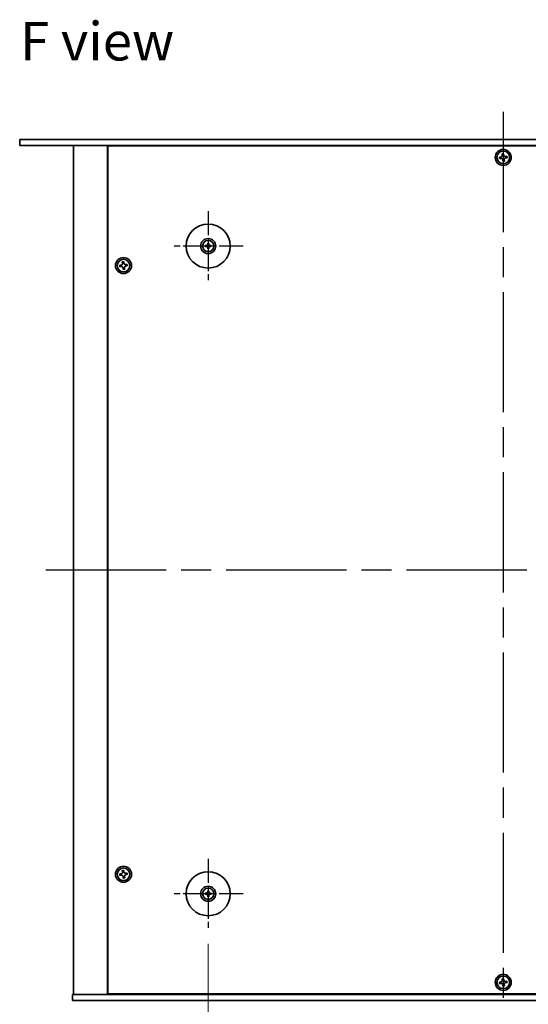
# Model space of a CAD drawing. Units: millimetres. Extents: x 72 to 10494, y -1313 to 1586.
# Drawn here: x 2570 to 2823, y 289 to 781 of the extents above; entities that cross this region are included whole.
import ezdxf

# ---------------------------------------------------------------- set-up
doc = ezdxf.new("R2010")
doc.units = ezdxf.units.MM
doc.header["$LTSCALE"] = 5
doc.linetypes.add('AM_ISO08W050', pattern=[18, 12, -1.5, 3, -1.5])
doc.layers.get('Defpoints').update_dxf_attribs({"lineweight": 25})
for name, color, linetype, lineweight in [('AM_7', 4, 'AM_ISO08W050', 25), ('Dimension (ISO)', 7, 'Continuous', 18), ('Symbol (ISO)', 7, 'Continuous', 18), ('Visible (ISO)', 7, 'Continuous', 35)]:
    doc.layers.add(name, color=color, linetype=linetype, lineweight=lineweight)
doc.styles.add('Note Text (TK)', font='txt')
doc.dimstyles.new('Default - Method 1b (TK)', dxfattribs={"dimscale": 5, "dimtxt": 2.5, "dimasz": 2.5, "dimexe": 1, "dimexo": 1.5, "dimgap": 1, "dimtad": 1, "dimtoh": 1, "dimrnd": 1e-08, "dimdsep": 46, "dimtxsty": 'Note Text (TK)', "dimcen": 0.09, "dimdle": 5, "dimclrd": 100, "dimclre": 100, "dimclrt": 7, "dimadec": 1, "dimazin": 1, "dimtfac": 1, "dimtmove": 0, "dimatfit": 3, "dimfxl": 0, "dimtolj": 1, "dimlwd": -1, "dimlwe": -1, "dimarcsym": 0})

# ---------------------------------------------------------------- blocks, each defined once
blk = doc.blocks.new('*D33')
at = {"layer": 'Defpoints', "color": 0, "transparency": 16777216}
for p in [(2663.56, 326.55), (2958.06, 326.55), (2958.06, 250.8)]:
    blk.add_point(p, dxfattribs=at)
at = {"layer": 'Dimension (ISO)', "color": 100, "transparency": 16777216}
for p, q in [((2663.56, 319.05), (2663.56, 245.8)), ((2958.06, 319.05), (2958.06, 245.8)), ((2676.06, 250.8), (2945.56, 250.8))]:
    blk.add_line(p, q, dxfattribs=at)
for points in [[(2676.06, 252.88), (2676.06, 248.72), (2663.56, 250.8)], [(2945.56, 252.88), (2945.56, 248.72), (2958.06, 250.8)]]:
    blk.add_solid(points, dxfattribs=at)
at = {"layer": 'Dimension (ISO)', "color": 7, "transparency": 16777216, "insert": (2791.7, 262.05), "char_height": 12.5, "attachment_point": 4, "style": 'Note Text (TK)'}
blk.add_mtext('\\A1;294.5', dxfattribs=at)

msp = doc.modelspace()

# ---------------------------------------------------------------- linework, layer by layer
at = {"layer": 'AM_7'}
for p, q in [((2810.8051, 734.5499), (2810.8051, 277.0499)), ((2582.5551, 505.7999), (3039.0551, 505.7999))]:
    msp.add_line(p, q, dxfattribs=at)
at = {"layer": 'AM_7', "ltscale": 0.2}
for p, q in [((2663.5551, 685.0499), (2663.5551, 650.0499)), ((2681.0551, 667.5499), (2646.0551, 667.5499)), ((2663.5551, 361.5499), (2663.5551, 326.5499)), ((2681.0551, 344.0499), (2646.0551, 344.0499))]:
    msp.add_line(p, q, dxfattribs=at)
at = {"layer": 'Visible (ISO)'}
for p, q in [((2569.5051, 720.7999), (2569.5051, 717.7999)), ((2569.5051, 720.7999), (3052.1051, 720.7999)), ((3052.1051, 717.7999), (2569.5051, 717.7999)), ((2596.3051, 717.7999), (2596.3051, 293.7999)), ((2613.3051, 717.7999), (2613.3051, 293.7999)), ((3008.0551, 717.5499), (2613.5551, 717.5499)), ((2613.5551, 717.5499), (2613.5551, 294.0499)), ((2626.3051, 717.7999), (2626.3051, 717.5499)), ((2626.3051, 717.7999), (2626.3051, 717.5499)), ((2810.9452, 713.6813), (2810.2108, 713.5905)), ((2810.2108, 713.5905), (2810.3017, 712.8561)), ((2811.0361, 712.9469), (2810.9452, 713.6813)), ((2809.6581, 712.0308), (2808.9237, 711.94)), ((2808.9237, 711.94), (2809.0146, 711.2056)), ((2809.0146, 711.2056), (2809.749, 711.2964)), ((2810.5742, 710.6529), (2810.6651, 709.9185)), ((2810.6651, 709.9185), (2811.3995, 710.0093)), ((2811.3995, 710.0093), (2811.3086, 710.7437)), ((2812.5957, 712.3942), (2811.8613, 712.3034)), ((2811.9522, 711.569), (2812.6866, 711.6598)), ((2812.6866, 711.6598), (2812.5957, 712.3942)), ((2663.3257, 668.8927), (2663.4167, 668.358)), ((2663.6936, 668.358), (2663.7845, 668.8927)), ((2662.747, 667.6884), (2662.2123, 667.7793)), ((2662.2123, 667.3205), (2662.747, 667.4115)), ((2663.4167, 666.7418), (2663.3257, 666.2071)), ((2663.7845, 666.2071), (2663.6936, 666.7418)), ((2664.898, 667.7793), (2664.3633, 667.6884)), ((2664.3633, 667.4115), (2664.898, 667.3205)), ((2621.4452, 659.6813), (2620.7108, 659.5905)), ((2620.7108, 659.5905), (2620.8017, 658.8561)), ((2621.5361, 658.9469), (2621.4452, 659.6813)), ((2620.1581, 658.0308), (2619.4237, 657.94)), ((2619.4237, 657.94), (2619.5146, 657.2056)), ((2619.5146, 657.2056), (2620.249, 657.2964)), ((2621.0742, 656.6529), (2621.1651, 655.9185)), ((2621.1651, 655.9185), (2621.8995, 656.0093)), ((2621.8995, 656.0093), (2621.8086, 656.7437)), ((2623.0957, 658.3942), (2622.3613, 658.3034)), ((2622.4522, 657.569), (2623.1866, 657.6598)), ((2623.1866, 657.6598), (2623.0957, 658.3942)), ((2621.4452, 355.6813), (2620.7108, 355.5905)), ((2620.7108, 355.5905), (2620.8017, 354.8561)), ((2621.5361, 354.9469), (2621.4452, 355.6813)), ((2623.0957, 354.3942), (2622.3613, 354.3034)), ((2623.1866, 353.6598), (2623.0957, 354.3942)), ((2620.1581, 354.0308), (2619.4237, 353.94)), ((2619.4237, 353.94), (2619.5146, 353.2056)), ((2619.5146, 353.2056), (2620.249, 353.2964)), ((2621.0742, 352.6529), (2621.1651, 351.9185)), ((2621.1651, 351.9185), (2621.8995, 352.0093)), ((2621.8995, 352.0093), (2621.8086, 352.7437)), ((2622.4522, 353.569), (2623.1866, 353.6598)), ((2662.747, 344.1884), (2662.2123, 344.2793)), ((2663.3257, 345.3927), (2663.4167, 344.858)), ((2663.6936, 344.858), (2663.7845, 345.3927)), ((2664.898, 344.2793), (2664.3633, 344.1884)), ((2662.2123, 343.8205), (2662.747, 343.9115)), ((2663.4167, 343.2418), (2663.3257, 342.7071)), ((2663.7845, 342.7071), (2663.6936, 343.2418)), ((2664.3633, 343.9115), (2664.898, 343.8205)), ((2809.6581, 300.0308), (2808.9237, 299.94)), ((2810.9452, 301.6813), (2810.2108, 301.5905)), ((2810.2108, 301.5905), (2810.3017, 300.8561)), ((2811.0361, 300.9469), (2810.9452, 301.6813)), ((2812.5957, 300.3942), (2811.8613, 300.3034)), ((2812.6866, 299.6598), (2812.5957, 300.3942)), ((2808.9237, 299.94), (2809.0146, 299.2056)), ((2809.0146, 299.2056), (2809.749, 299.2964)), ((2810.5742, 298.6529), (2810.6651, 297.9185)), ((2810.6651, 297.9185), (2811.3995, 298.0093)), ((2811.3995, 298.0093), (2811.3086, 298.7437)), ((2811.9522, 299.569), (2812.6866, 299.6598)), ((2595.8051, 290.7999), (2595.8051, 293.7999)), ((2595.8051, 293.7999), (3025.8051, 293.7999)), ((3025.8051, 290.7999), (2595.8051, 290.7999)), ((2613.5551, 294.0499), (3008.0551, 294.0499)), ((2626.3051, 294.0499), (2626.3051, 293.7999)), ((2626.8051, 293.7999), (2626.8051, 294.0499))]:
    msp.add_line(p, q, dxfattribs=at)
for centre, radius in [((2810.8051, 711.7999), 4), ((2810.8051, 711.7999), 3.15), ((2663.5551, 667.5499), 11), ((2663.5551, 667.5499), 3.75), ((2663.5551, 667.5499), 2.8), ((2621.3051, 657.7999), 4), ((2621.3051, 657.7999), 3.15), ((2621.3051, 353.7999), 4), ((2621.3051, 353.7999), 3.15), ((2663.5551, 344.0499), 11), ((2663.5551, 344.0499), 3.75), ((2663.5551, 344.0499), 2.8), ((2810.8051, 299.7999), 4), ((2810.8051, 299.7999), 3.15)]:
    msp.add_circle(centre, radius, dxfattribs=at)
for centre, start, end in [((2663.5551, 667.5499), 170.278312, 189.721688), ((2663.5551, 667.5499), 80.278312, 99.721688), ((2663.5551, 667.5499), 260.278312, 279.721688), ((2663.5551, 667.5499), 350.278312, 9.721688), ((2663.5551, 344.0499), 80.278312, 99.721688), ((2663.5551, 344.0499), 170.278312, 189.721688), ((2663.5551, 344.0499), 260.278312, 279.721688), ((2663.5551, 344.0499), 350.278312, 9.721688)]:
    msp.add_arc(centre, 0.8199, start, end, dxfattribs=at)
for centre, major_axis, start_param, end_param in [((2663.7271, 667.5486), (-0.0395, -4.9969), 4.41540809, 4.62147044), ((2663.3832, 667.5486), (-0.0395, 4.9969), 4.80330753, 5.00936987), ((2663.5565, 667.378), (-4.9969, -0.0395), 4.80330753, 5.00936987), ((2663.5565, 667.7219), (4.9969, -0.0395), 4.41540809, 4.62147044), ((2663.7271, 667.5513), (0.0395, -4.9969), 4.80330753, 5.00936987), ((2663.3832, 667.5513), (0.0395, 4.9969), 4.41540809, 4.62147044), ((2663.5538, 667.378), (-4.9969, 0.0395), 4.41540809, 4.62147044), ((2663.5538, 667.7219), (4.9969, 0.0395), 4.80330753, 5.00936987), ((2663.5565, 343.878), (-4.9969, -0.0395), 4.80330753, 5.00936987), ((2663.7271, 344.0486), (-0.0395, -4.9969), 4.41540809, 4.62147044), ((2663.3832, 344.0486), (-0.0395, 4.9969), 4.80330753, 5.00936987), ((2663.5538, 343.878), (-4.9969, 0.0395), 4.41540809, 4.62147044), ((2663.5565, 344.2219), (4.9969, -0.0395), 4.41540809, 4.62147044), ((2663.7271, 344.0513), (0.0395, -4.9969), 4.80330753, 5.00936987), ((2663.3832, 344.0513), (0.0395, 4.9969), 4.41540809, 4.62147044), ((2663.5538, 344.2219), (4.9969, 0.0395), 4.80330753, 5.00936987)]:
    msp.add_ellipse(centre, major_axis=major_axis, ratio=0.08715574, start_param=start_param, end_param=end_param, dxfattribs=at)
for points, knots in [([(2809.6581, 712.0308), (2809.7498, 712.0422), (2809.8458, 712.0726), (2810.0176, 712.1698), (2810.0934, 712.2366), (2810.2082, 712.3837), (2810.2545, 712.4736), (2810.3069, 712.6639), (2810.313, 712.7644), (2810.3017, 712.8561)], [0.225164225, 0.225164225, 0.225164225, 0.225164225, 0.253148765, 0.253148765, 0.281133306, 0.281133306, 0.309117846, 0.309117846, 0.337102387, 0.337102387, 0.337102387, 0.337102387]), ([(2810.5742, 710.6529), (2810.5629, 710.7446), (2810.5325, 710.8405), (2810.4353, 711.0124), (2810.3684, 711.0882), (2810.2213, 711.2029), (2810.1315, 711.2493), (2809.9411, 711.3017), (2809.8407, 711.3078), (2809.749, 711.2964)], [0.338363496, 0.338363496, 0.338363496, 0.338363496, 0.366348036, 0.366348036, 0.394332577, 0.394332577, 0.422317117, 0.422317117, 0.450301658, 0.450301658, 0.450301658, 0.450301658]), ([(2811.0361, 712.9469), (2811.0474, 712.8552), (2811.0778, 712.7593), (2811.175, 712.5875), (2811.2419, 712.5116), (2811.389, 712.3969), (2811.4788, 712.3506), (2811.6691, 712.2981), (2811.7696, 712.292), (2811.8613, 712.3034)], [0.113199271, 0.113199271, 0.113199271, 0.113199271, 0.141183811, 0.141183811, 0.169168352, 0.169168352, 0.197152892, 0.197152892, 0.225137433, 0.225137433, 0.225137433, 0.225137433]), ([(2811.9522, 711.569), (2811.8605, 711.5576), (2811.7645, 711.5272), (2811.5927, 711.43), (2811.5168, 711.3632), (2811.4021, 711.2161), (2811.3558, 711.1262), (2811.3034, 710.9359), (2811.2973, 710.8354), (2811.3086, 710.7437)], [0, 0, 0, 0, 0.027984541, 0.027984541, 0.055969081, 0.055969081, 0.083953622, 0.083953622, 0.111938162, 0.111938162, 0.111938162, 0.111938162]), ([(2663.3257, 668.8927), (2663.3249, 668.8974), (2663.3242, 668.9043), (2663.3229, 668.9203), (2663.3223, 668.9328), (2663.3216, 668.956), (2663.3215, 668.971), (2663.3216, 668.9933), (2663.3219, 669.0043), (2663.3222, 669.0141)], [0.0346009038, 0.0346009038, 0.0346009038, 0.0346009038, 0.0376365484, 0.0376365484, 0.0413929595, 0.0413929595, 0.045198241, 0.045198241, 0.0480896309, 0.0480896309, 0.0480896309, 0.0480896309]), ([(2663.7881, 669.0141), (2663.7884, 669.0043), (2663.7886, 668.9933), (2663.7888, 668.971), (2663.7887, 668.956), (2663.788, 668.9328), (2663.7874, 668.9203), (2663.7861, 668.9043), (2663.7853, 668.8974), (2663.7845, 668.8927)], [0.0122628834, 0.0122628834, 0.0122628834, 0.0122628834, 0.0151542734, 0.0151542734, 0.0189595549, 0.0189595549, 0.022715966, 0.022715966, 0.0257516105, 0.0257516105, 0.0257516105, 0.0257516105]), ([(2662.091, 667.7828), (2662.1008, 667.7832), (2662.1118, 667.7834), (2662.1341, 667.7836), (2662.149, 667.7834), (2662.1723, 667.7828), (2662.1848, 667.7822), (2662.2007, 667.7809), (2662.2076, 667.7801), (2662.2123, 667.7793)], [0.0122628834, 0.0122628834, 0.0122628834, 0.0122628834, 0.0151542734, 0.0151542734, 0.0189595549, 0.0189595549, 0.022715966, 0.022715966, 0.0257516105, 0.0257516105, 0.0257516105, 0.0257516105]), ([(2662.2123, 667.3205), (2662.2076, 667.3197), (2662.2007, 667.3189), (2662.1848, 667.3177), (2662.1723, 667.317), (2662.149, 667.3164), (2662.1341, 667.3162), (2662.1118, 667.3164), (2662.1008, 667.3166), (2662.091, 667.317)], [0.0346009038, 0.0346009038, 0.0346009038, 0.0346009038, 0.0376365484, 0.0376365484, 0.0413929595, 0.0413929595, 0.045198241, 0.045198241, 0.0480896309, 0.0480896309, 0.0480896309, 0.0480896309]), ([(2663.297, 668.0057), (2663.2966, 667.9808), (2663.2912, 667.9543), (2663.2704, 667.9055), (2663.2549, 667.8833), (2663.2193, 667.8482), (2663.1968, 667.8331), (2663.1488, 667.8134), (2663.1234, 667.8085), (2663.0994, 667.8081)], [0, 0, 0, 0, 0.0074949209, 0.0074949209, 0.0149898419, 0.0149898419, 0.0224863874, 0.0224863874, 0.0296679253, 0.0296679253, 0.0296679253, 0.0296679253]), ([(2663.0994, 667.2917), (2663.1243, 667.2913), (2663.1508, 667.286), (2663.1995, 667.2652), (2663.2218, 667.2496), (2663.2568, 667.214), (2663.272, 667.1916), (2663.2917, 667.1435), (2663.2966, 667.1181), (2663.297, 667.0942)], [0, 0, 0, 0, 0.0074949209, 0.0074949209, 0.0149898419, 0.0149898419, 0.0224863874, 0.0224863874, 0.0296679253, 0.0296679253, 0.0296679253, 0.0296679253]), ([(2663.4301, 668.0046), (2663.4314, 667.9694), (2663.4267, 667.9332), (2663.4106, 667.878), (2663.4005, 667.8534), (2663.3734, 667.807), (2663.3565, 667.7851), (2663.32, 667.7486), (2663.2981, 667.7316), (2663.2516, 667.7046), (2663.2271, 667.6945), (2663.1719, 667.6783), (2663.1356, 667.6736), (2663.1004, 667.6749)], [0.1466285026, 0.1466285026, 0.1466285026, 0.1466285026, 0.1576101955, 0.1576101955, 0.1653520771, 0.1653520771, 0.1730939586, 0.1730939586, 0.1808358402, 0.1808358402, 0.1885777218, 0.1885777218, 0.1995594146, 0.1995594146, 0.1995594146, 0.1995594146]), ([(2663.1004, 667.4249), (2663.1356, 667.4262), (2663.1719, 667.4215), (2663.2271, 667.4053), (2663.2516, 667.3952), (2663.2981, 667.3682), (2663.32, 667.3512), (2663.3565, 667.3147), (2663.3734, 667.2928), (2663.4005, 667.2464), (2663.4106, 667.2218), (2663.4267, 667.1666), (2663.4314, 667.1304), (2663.4301, 667.0952)], [0.1466285026, 0.1466285026, 0.1466285026, 0.1466285026, 0.1576101955, 0.1576101955, 0.1653520771, 0.1653520771, 0.1730939586, 0.1730939586, 0.1808358402, 0.1808358402, 0.1885777218, 0.1885777218, 0.1995594146, 0.1995594146, 0.1995594146, 0.1995594146]), ([(2663.3222, 666.0857), (2663.3219, 666.0955), (2663.3216, 666.1065), (2663.3215, 666.1288), (2663.3216, 666.1438), (2663.3223, 666.1671), (2663.3229, 666.1796), (2663.3242, 666.1955), (2663.3249, 666.2024), (2663.3257, 666.2071)], [0.0122628834, 0.0122628834, 0.0122628834, 0.0122628834, 0.0151542734, 0.0151542734, 0.0189595549, 0.0189595549, 0.022715966, 0.022715966, 0.0257516105, 0.0257516105, 0.0257516105, 0.0257516105]), ([(2664.0098, 667.6749), (2663.9747, 667.6736), (2663.9384, 667.6783), (2663.8832, 667.6945), (2663.8587, 667.7046), (2663.8122, 667.7316), (2663.7903, 667.7486), (2663.7538, 667.7851), (2663.7368, 667.807), (2663.7098, 667.8534), (2663.6997, 667.878), (2663.6836, 667.9332), (2663.6789, 667.9694), (2663.6802, 668.0046)], [0.1466285026, 0.1466285026, 0.1466285026, 0.1466285026, 0.1576101955, 0.1576101955, 0.1653520771, 0.1653520771, 0.1730939586, 0.1730939586, 0.1808358402, 0.1808358402, 0.1885777218, 0.1885777218, 0.1995594146, 0.1995594146, 0.1995594146, 0.1995594146]), ([(2663.6802, 667.0952), (2663.6789, 667.1304), (2663.6836, 667.1666), (2663.6997, 667.2218), (2663.7098, 667.2464), (2663.7368, 667.2928), (2663.7538, 667.3147), (2663.7903, 667.3512), (2663.8122, 667.3682), (2663.8587, 667.3952), (2663.8832, 667.4053), (2663.9384, 667.4215), (2663.9747, 667.4262), (2664.0098, 667.4249)], [0.1466285026, 0.1466285026, 0.1466285026, 0.1466285026, 0.1576101955, 0.1576101955, 0.1653520771, 0.1653520771, 0.1730939586, 0.1730939586, 0.1808358402, 0.1808358402, 0.1885777218, 0.1885777218, 0.1995594146, 0.1995594146, 0.1995594146, 0.1995594146]), ([(2663.7845, 666.2071), (2663.7853, 666.2024), (2663.7861, 666.1955), (2663.7874, 666.1796), (2663.788, 666.1671), (2663.7887, 666.1438), (2663.7888, 666.1288), (2663.7886, 666.1065), (2663.7884, 666.0955), (2663.7881, 666.0857)], [0.0346009038, 0.0346009038, 0.0346009038, 0.0346009038, 0.0376365484, 0.0376365484, 0.0413929595, 0.0413929595, 0.045198241, 0.045198241, 0.0480896309, 0.0480896309, 0.0480896309, 0.0480896309]), ([(2664.0109, 667.8081), (2663.986, 667.8085), (2663.9595, 667.8138), (2663.9107, 667.8347), (2663.8885, 667.8502), (2663.8535, 667.8858), (2663.8383, 667.9082), (2663.8186, 667.9563), (2663.8137, 667.9817), (2663.8133, 668.0057)], [0, 0, 0, 0, 0.0074949209, 0.0074949209, 0.0149898419, 0.0149898419, 0.0224863874, 0.0224863874, 0.0296679253, 0.0296679253, 0.0296679253, 0.0296679253]), ([(2663.8133, 667.0942), (2663.8137, 667.119), (2663.819, 667.1456), (2663.8399, 667.1943), (2663.8554, 667.2165), (2663.891, 667.2516), (2663.9135, 667.2668), (2663.9615, 667.2864), (2663.9869, 667.2914), (2664.0109, 667.2917)], [0, 0, 0, 0, 0.0074949209, 0.0074949209, 0.0149898419, 0.0149898419, 0.0224863874, 0.0224863874, 0.0296679253, 0.0296679253, 0.0296679253, 0.0296679253]), ([(2664.898, 667.7793), (2664.9026, 667.7801), (2664.9095, 667.7809), (2664.9255, 667.7822), (2664.938, 667.7828), (2664.9613, 667.7834), (2664.9762, 667.7836), (2664.9985, 667.7834), (2665.0095, 667.7832), (2665.0193, 667.7828)], [0.0346009038, 0.0346009038, 0.0346009038, 0.0346009038, 0.0376365484, 0.0376365484, 0.0413929595, 0.0413929595, 0.045198241, 0.045198241, 0.0480896309, 0.0480896309, 0.0480896309, 0.0480896309]), ([(2665.0193, 667.317), (2665.0095, 667.3166), (2664.9985, 667.3164), (2664.9762, 667.3162), (2664.9613, 667.3164), (2664.938, 667.317), (2664.9255, 667.3177), (2664.9095, 667.3189), (2664.9026, 667.3197), (2664.898, 667.3205)], [0.0122628834, 0.0122628834, 0.0122628834, 0.0122628834, 0.0151542734, 0.0151542734, 0.0189595549, 0.0189595549, 0.022715966, 0.022715966, 0.0257516105, 0.0257516105, 0.0257516105, 0.0257516105]), ([(2620.1581, 658.0308), (2620.2498, 658.0422), (2620.3458, 658.0726), (2620.5176, 658.1698), (2620.5934, 658.2366), (2620.7082, 658.3837), (2620.7545, 658.4736), (2620.8069, 658.6639), (2620.813, 658.7644), (2620.8017, 658.8561)], [0.225164225, 0.225164225, 0.225164225, 0.225164225, 0.253148765, 0.253148765, 0.281133306, 0.281133306, 0.309117846, 0.309117846, 0.337102387, 0.337102387, 0.337102387, 0.337102387]), ([(2621.0742, 656.6529), (2621.0629, 656.7446), (2621.0325, 656.8405), (2620.9353, 657.0124), (2620.8684, 657.0882), (2620.7213, 657.2029), (2620.6315, 657.2493), (2620.4411, 657.3017), (2620.3407, 657.3078), (2620.249, 657.2964)], [0.338363496, 0.338363496, 0.338363496, 0.338363496, 0.366348036, 0.366348036, 0.394332577, 0.394332577, 0.422317117, 0.422317117, 0.450301658, 0.450301658, 0.450301658, 0.450301658]), ([(2621.5361, 658.9469), (2621.5474, 658.8552), (2621.5778, 658.7593), (2621.675, 658.5875), (2621.7419, 658.5116), (2621.889, 658.3969), (2621.9788, 658.3506), (2622.1691, 658.2981), (2622.2696, 658.292), (2622.3613, 658.3034)], [0.113199271, 0.113199271, 0.113199271, 0.113199271, 0.141183811, 0.141183811, 0.169168352, 0.169168352, 0.197152892, 0.197152892, 0.225137433, 0.225137433, 0.225137433, 0.225137433]), ([(2622.4522, 657.569), (2622.3605, 657.5576), (2622.2645, 657.5272), (2622.0927, 657.43), (2622.0168, 657.3632), (2621.9021, 657.2161), (2621.8558, 657.1262), (2621.8034, 656.9359), (2621.7973, 656.8354), (2621.8086, 656.7437)], [0, 0, 0, 0, 0.027984541, 0.027984541, 0.055969081, 0.055969081, 0.083953622, 0.083953622, 0.111938162, 0.111938162, 0.111938162, 0.111938162]), ([(2620.1581, 354.0308), (2620.2498, 354.0422), (2620.3458, 354.0726), (2620.5176, 354.1698), (2620.5934, 354.2366), (2620.7082, 354.3837), (2620.7545, 354.4736), (2620.8069, 354.6639), (2620.813, 354.7644), (2620.8017, 354.8561)], [0.225164225, 0.225164225, 0.225164225, 0.225164225, 0.253148765, 0.253148765, 0.281133306, 0.281133306, 0.309117846, 0.309117846, 0.337102387, 0.337102387, 0.337102387, 0.337102387]), ([(2621.5361, 354.9469), (2621.5474, 354.8552), (2621.5778, 354.7593), (2621.675, 354.5875), (2621.7419, 354.5116), (2621.889, 354.3969), (2621.9788, 354.3506), (2622.1691, 354.2981), (2622.2696, 354.292), (2622.3613, 354.3034)], [0.113199271, 0.113199271, 0.113199271, 0.113199271, 0.141183811, 0.141183811, 0.169168352, 0.169168352, 0.197152892, 0.197152892, 0.225137433, 0.225137433, 0.225137433, 0.225137433]), ([(2621.0742, 352.6529), (2621.0629, 352.7446), (2621.0325, 352.8405), (2620.9353, 353.0124), (2620.8684, 353.0882), (2620.7213, 353.2029), (2620.6315, 353.2493), (2620.4411, 353.3017), (2620.3407, 353.3078), (2620.249, 353.2964)], [0.338363496, 0.338363496, 0.338363496, 0.338363496, 0.366348036, 0.366348036, 0.394332577, 0.394332577, 0.422317117, 0.422317117, 0.450301658, 0.450301658, 0.450301658, 0.450301658]), ([(2622.4522, 353.569), (2622.3605, 353.5576), (2622.2645, 353.5272), (2622.0927, 353.43), (2622.0168, 353.3632), (2621.9021, 353.2161), (2621.8558, 353.1262), (2621.8034, 352.9359), (2621.7973, 352.8354), (2621.8086, 352.7437)], [0, 0, 0, 0, 0.027984541, 0.027984541, 0.055969081, 0.055969081, 0.083953622, 0.083953622, 0.111938162, 0.111938162, 0.111938162, 0.111938162]), ([(2662.091, 344.2828), (2662.1008, 344.2832), (2662.1118, 344.2834), (2662.1341, 344.2836), (2662.149, 344.2834), (2662.1723, 344.2828), (2662.1848, 344.2822), (2662.2007, 344.2809), (2662.2076, 344.2801), (2662.2123, 344.2793)], [0.0122628834, 0.0122628834, 0.0122628834, 0.0122628834, 0.0151542734, 0.0151542734, 0.0189595549, 0.0189595549, 0.022715966, 0.022715966, 0.0257516105, 0.0257516105, 0.0257516105, 0.0257516105]), ([(2663.297, 344.5057), (2663.2966, 344.4808), (2663.2912, 344.4543), (2663.2704, 344.4055), (2663.2549, 344.3833), (2663.2193, 344.3482), (2663.1968, 344.3331), (2663.1488, 344.3134), (2663.1234, 344.3085), (2663.0994, 344.3081)], [0, 0, 0, 0, 0.0074949209, 0.0074949209, 0.0149898419, 0.0149898419, 0.0224863874, 0.0224863874, 0.0296679253, 0.0296679253, 0.0296679253, 0.0296679253]), ([(2663.4301, 344.5046), (2663.4314, 344.4694), (2663.4267, 344.4332), (2663.4106, 344.378), (2663.4005, 344.3534), (2663.3734, 344.307), (2663.3565, 344.2851), (2663.32, 344.2486), (2663.2981, 344.2316), (2663.2516, 344.2046), (2663.2271, 344.1945), (2663.1719, 344.1783), (2663.1356, 344.1736), (2663.1004, 344.1749)], [0.1466285026, 0.1466285026, 0.1466285026, 0.1466285026, 0.1576101955, 0.1576101955, 0.1653520771, 0.1653520771, 0.1730939586, 0.1730939586, 0.1808358402, 0.1808358402, 0.1885777218, 0.1885777218, 0.1995594146, 0.1995594146, 0.1995594146, 0.1995594146]), ([(2663.3257, 345.3927), (2663.3249, 345.3974), (2663.3242, 345.4043), (2663.3229, 345.4203), (2663.3223, 345.4328), (2663.3216, 345.456), (2663.3215, 345.471), (2663.3216, 345.4933), (2663.3219, 345.5043), (2663.3222, 345.5141)], [0.0346009038, 0.0346009038, 0.0346009038, 0.0346009038, 0.0376365484, 0.0376365484, 0.0413929595, 0.0413929595, 0.045198241, 0.045198241, 0.0480896309, 0.0480896309, 0.0480896309, 0.0480896309]), ([(2664.0098, 344.1749), (2663.9747, 344.1736), (2663.9384, 344.1783), (2663.8832, 344.1945), (2663.8587, 344.2046), (2663.8122, 344.2316), (2663.7903, 344.2486), (2663.7538, 344.2851), (2663.7368, 344.307), (2663.7098, 344.3534), (2663.6997, 344.378), (2663.6836, 344.4332), (2663.6789, 344.4694), (2663.6802, 344.5046)], [0.1466285026, 0.1466285026, 0.1466285026, 0.1466285026, 0.1576101955, 0.1576101955, 0.1653520771, 0.1653520771, 0.1730939586, 0.1730939586, 0.1808358402, 0.1808358402, 0.1885777218, 0.1885777218, 0.1995594146, 0.1995594146, 0.1995594146, 0.1995594146]), ([(2663.7881, 345.5141), (2663.7884, 345.5043), (2663.7886, 345.4933), (2663.7888, 345.471), (2663.7887, 345.456), (2663.788, 345.4328), (2663.7874, 345.4203), (2663.7861, 345.4043), (2663.7853, 345.3974), (2663.7845, 345.3927)], [0.0122628834, 0.0122628834, 0.0122628834, 0.0122628834, 0.0151542734, 0.0151542734, 0.0189595549, 0.0189595549, 0.022715966, 0.022715966, 0.0257516105, 0.0257516105, 0.0257516105, 0.0257516105]), ([(2664.0109, 344.3081), (2663.986, 344.3085), (2663.9595, 344.3138), (2663.9107, 344.3347), (2663.8885, 344.3502), (2663.8535, 344.3858), (2663.8383, 344.4082), (2663.8186, 344.4563), (2663.8137, 344.4817), (2663.8133, 344.5057)], [0, 0, 0, 0, 0.0074949209, 0.0074949209, 0.0149898419, 0.0149898419, 0.0224863874, 0.0224863874, 0.0296679253, 0.0296679253, 0.0296679253, 0.0296679253]), ([(2664.898, 344.2793), (2664.9026, 344.2801), (2664.9095, 344.2809), (2664.9255, 344.2822), (2664.938, 344.2828), (2664.9613, 344.2834), (2664.9762, 344.2836), (2664.9985, 344.2834), (2665.0095, 344.2832), (2665.0193, 344.2828)], [0.0346009038, 0.0346009038, 0.0346009038, 0.0346009038, 0.0376365484, 0.0376365484, 0.0413929595, 0.0413929595, 0.045198241, 0.045198241, 0.0480896309, 0.0480896309, 0.0480896309, 0.0480896309]), ([(2662.2123, 343.8205), (2662.2076, 343.8197), (2662.2007, 343.8189), (2662.1848, 343.8177), (2662.1723, 343.817), (2662.149, 343.8164), (2662.1341, 343.8162), (2662.1118, 343.8164), (2662.1008, 343.8166), (2662.091, 343.817)], [0.0346009038, 0.0346009038, 0.0346009038, 0.0346009038, 0.0376365484, 0.0376365484, 0.0413929595, 0.0413929595, 0.045198241, 0.045198241, 0.0480896309, 0.0480896309, 0.0480896309, 0.0480896309]), ([(2663.0994, 343.7917), (2663.1243, 343.7913), (2663.1508, 343.786), (2663.1995, 343.7652), (2663.2218, 343.7496), (2663.2568, 343.714), (2663.272, 343.6916), (2663.2917, 343.6435), (2663.2966, 343.6181), (2663.297, 343.5942)], [0, 0, 0, 0, 0.0074949209, 0.0074949209, 0.0149898419, 0.0149898419, 0.0224863874, 0.0224863874, 0.0296679253, 0.0296679253, 0.0296679253, 0.0296679253]), ([(2663.1004, 343.9249), (2663.1356, 343.9262), (2663.1719, 343.9215), (2663.2271, 343.9053), (2663.2516, 343.8952), (2663.2981, 343.8682), (2663.32, 343.8512), (2663.3565, 343.8147), (2663.3734, 343.7928), (2663.4005, 343.7464), (2663.4106, 343.7218), (2663.4267, 343.6666), (2663.4314, 343.6304), (2663.4301, 343.5952)], [0.1466285026, 0.1466285026, 0.1466285026, 0.1466285026, 0.1576101955, 0.1576101955, 0.1653520771, 0.1653520771, 0.1730939586, 0.1730939586, 0.1808358402, 0.1808358402, 0.1885777218, 0.1885777218, 0.1995594146, 0.1995594146, 0.1995594146, 0.1995594146]), ([(2663.3222, 342.5857), (2663.3219, 342.5955), (2663.3216, 342.6065), (2663.3215, 342.6288), (2663.3216, 342.6438), (2663.3223, 342.6671), (2663.3229, 342.6796), (2663.3242, 342.6955), (2663.3249, 342.7024), (2663.3257, 342.7071)], [0.0122628834, 0.0122628834, 0.0122628834, 0.0122628834, 0.0151542734, 0.0151542734, 0.0189595549, 0.0189595549, 0.022715966, 0.022715966, 0.0257516105, 0.0257516105, 0.0257516105, 0.0257516105]), ([(2663.6802, 343.5952), (2663.6789, 343.6304), (2663.6836, 343.6666), (2663.6997, 343.7218), (2663.7098, 343.7464), (2663.7368, 343.7928), (2663.7538, 343.8147), (2663.7903, 343.8512), (2663.8122, 343.8682), (2663.8587, 343.8952), (2663.8832, 343.9053), (2663.9384, 343.9215), (2663.9747, 343.9262), (2664.0098, 343.9249)], [0.1466285026, 0.1466285026, 0.1466285026, 0.1466285026, 0.1576101955, 0.1576101955, 0.1653520771, 0.1653520771, 0.1730939586, 0.1730939586, 0.1808358402, 0.1808358402, 0.1885777218, 0.1885777218, 0.1995594146, 0.1995594146, 0.1995594146, 0.1995594146]), ([(2663.7845, 342.7071), (2663.7853, 342.7024), (2663.7861, 342.6955), (2663.7874, 342.6796), (2663.788, 342.6671), (2663.7887, 342.6438), (2663.7888, 342.6288), (2663.7886, 342.6065), (2663.7884, 342.5955), (2663.7881, 342.5857)], [0.0346009038, 0.0346009038, 0.0346009038, 0.0346009038, 0.0376365484, 0.0376365484, 0.0413929595, 0.0413929595, 0.045198241, 0.045198241, 0.0480896309, 0.0480896309, 0.0480896309, 0.0480896309]), ([(2663.8133, 343.5942), (2663.8137, 343.619), (2663.819, 343.6456), (2663.8399, 343.6943), (2663.8554, 343.7165), (2663.891, 343.7516), (2663.9135, 343.7668), (2663.9615, 343.7864), (2663.9869, 343.7914), (2664.0109, 343.7917)], [0, 0, 0, 0, 0.0074949209, 0.0074949209, 0.0149898419, 0.0149898419, 0.0224863874, 0.0224863874, 0.0296679253, 0.0296679253, 0.0296679253, 0.0296679253]), ([(2665.0193, 343.817), (2665.0095, 343.8166), (2664.9985, 343.8164), (2664.9762, 343.8162), (2664.9613, 343.8164), (2664.938, 343.817), (2664.9255, 343.8177), (2664.9095, 343.8189), (2664.9026, 343.8197), (2664.898, 343.8205)], [0.0122628834, 0.0122628834, 0.0122628834, 0.0122628834, 0.0151542734, 0.0151542734, 0.0189595549, 0.0189595549, 0.022715966, 0.022715966, 0.0257516105, 0.0257516105, 0.0257516105, 0.0257516105]), ([(2809.6581, 300.0308), (2809.7498, 300.0422), (2809.8458, 300.0726), (2810.0176, 300.1698), (2810.0934, 300.2366), (2810.2082, 300.3837), (2810.2545, 300.4736), (2810.3069, 300.6639), (2810.313, 300.7644), (2810.3017, 300.8561)], [0.225164225, 0.225164225, 0.225164225, 0.225164225, 0.253148765, 0.253148765, 0.281133306, 0.281133306, 0.309117846, 0.309117846, 0.337102387, 0.337102387, 0.337102387, 0.337102387]), ([(2811.0361, 300.9469), (2811.0474, 300.8552), (2811.0778, 300.7593), (2811.175, 300.5875), (2811.2419, 300.5116), (2811.389, 300.3969), (2811.4788, 300.3506), (2811.6691, 300.2981), (2811.7696, 300.292), (2811.8613, 300.3034)], [0.113199271, 0.113199271, 0.113199271, 0.113199271, 0.141183811, 0.141183811, 0.169168352, 0.169168352, 0.197152892, 0.197152892, 0.225137433, 0.225137433, 0.225137433, 0.225137433]), ([(2810.5742, 298.6529), (2810.5629, 298.7446), (2810.5325, 298.8405), (2810.4353, 299.0124), (2810.3684, 299.0882), (2810.2213, 299.2029), (2810.1315, 299.2493), (2809.9411, 299.3017), (2809.8407, 299.3078), (2809.749, 299.2964)], [0.338363496, 0.338363496, 0.338363496, 0.338363496, 0.366348036, 0.366348036, 0.394332577, 0.394332577, 0.422317117, 0.422317117, 0.450301658, 0.450301658, 0.450301658, 0.450301658]), ([(2811.9522, 299.569), (2811.8605, 299.5576), (2811.7645, 299.5272), (2811.5927, 299.43), (2811.5168, 299.3632), (2811.4021, 299.2161), (2811.3558, 299.1262), (2811.3034, 298.9359), (2811.2973, 298.8354), (2811.3086, 298.7437)], [0, 0, 0, 0, 0.027984541, 0.027984541, 0.055969081, 0.055969081, 0.083953622, 0.083953622, 0.111938162, 0.111938162, 0.111938162, 0.111938162])]:
    msp.add_open_spline(points, degree=3, knots=knots, dxfattribs=at)
for points, weights in [([(2663.1004, 667.6749), (2662.9718, 667.6798), (2662.747, 667.6884)], [1.607360829, 1.31905273402, 1]), ([(2662.747, 667.4115), (2662.9718, 667.4201), (2663.1004, 667.4249)], [1, 1.31905273402, 1.607360829]), ([(2663.4167, 668.358), (2663.4253, 668.1333), (2663.4301, 668.0046)], [1, 1.31905273402, 1.607360829]), ([(2663.4301, 667.0952), (2663.4253, 666.9665), (2663.4167, 666.7418)], [1.607360829, 1.31905273402, 1]), ([(2663.6802, 668.0046), (2663.685, 668.1333), (2663.6936, 668.358)], [1.607360829, 1.31905273402, 1]), ([(2663.6936, 666.7418), (2663.685, 666.9665), (2663.6802, 667.0952)], [1, 1.31905273402, 1.607360829]), ([(2664.3633, 667.6884), (2664.1385, 667.6798), (2664.0098, 667.6749)], [1, 1.31905273402, 1.607360829]), ([(2664.0098, 667.4249), (2664.1385, 667.4201), (2664.3633, 667.4115)], [1.607360829, 1.31905273402, 1]), ([(2663.4167, 344.858), (2663.4253, 344.6333), (2663.4301, 344.5046)], [1, 1.31905273402, 1.607360829]), ([(2663.6802, 344.5046), (2663.685, 344.6333), (2663.6936, 344.858)], [1.607360829, 1.31905273402, 1]), ([(2663.1004, 344.1749), (2662.9718, 344.1798), (2662.747, 344.1884)], [1.607360829, 1.31905273402, 1]), ([(2662.747, 343.9115), (2662.9718, 343.9201), (2663.1004, 343.9249)], [1, 1.31905273402, 1.607360829]), ([(2663.4301, 343.5952), (2663.4253, 343.4665), (2663.4167, 343.2418)], [1.607360829, 1.31905273402, 1]), ([(2663.6936, 343.2418), (2663.685, 343.4665), (2663.6802, 343.5952)], [1, 1.31905273402, 1.607360829]), ([(2664.3633, 344.1884), (2664.1385, 344.1798), (2664.0098, 344.1749)], [1, 1.31905273402, 1.607360829]), ([(2664.0098, 343.9249), (2664.1385, 343.9201), (2664.3633, 343.9115)], [1.607360829, 1.31905273402, 1])]:
    msp.add_rational_spline(points, weights, degree=2, dxfattribs=at)

# ---------------------------------------------------------------- texts
at = {"layer": 'Symbol (ISO)', "color": 7, "insert": (2569.673, 769.8782), "char_height": 19.25, "width": 77.562869, "attachment_point": 4, "line_spacing_factor": 1.5, "style": 'Note Text (TK)'}
msp.add_mtext('{\\fＭＳ Ｐゴシック|b0|i0;\\H19.2500;F view}', dxfattribs=at)

# ---------------------------------------------------------------- dimensions: what is measured, and where the dimension line sits
at = {"layer": 'Dimension (ISO)', "color": 100, "true_color": 0x00ff3f}
dim = msp.add_linear_dim(base=(2958.0551, 250.7999), p1=(2663.5551, 326.5499), p2=(2958.0551, 326.5499), angle=180, dimstyle='Default - Method 1b (TK)', override={"dimtoh": 0, "dimtofl": 0, "dimatfit": 1}, dxfattribs=at)
dim.commit()
dim.dimension.update_dxf_attribs({"geometry": '*D33', "text_midpoint": (2810.8051, 250.7999), "dimtype": 160})

doc.saveas('drawing.dxf')
